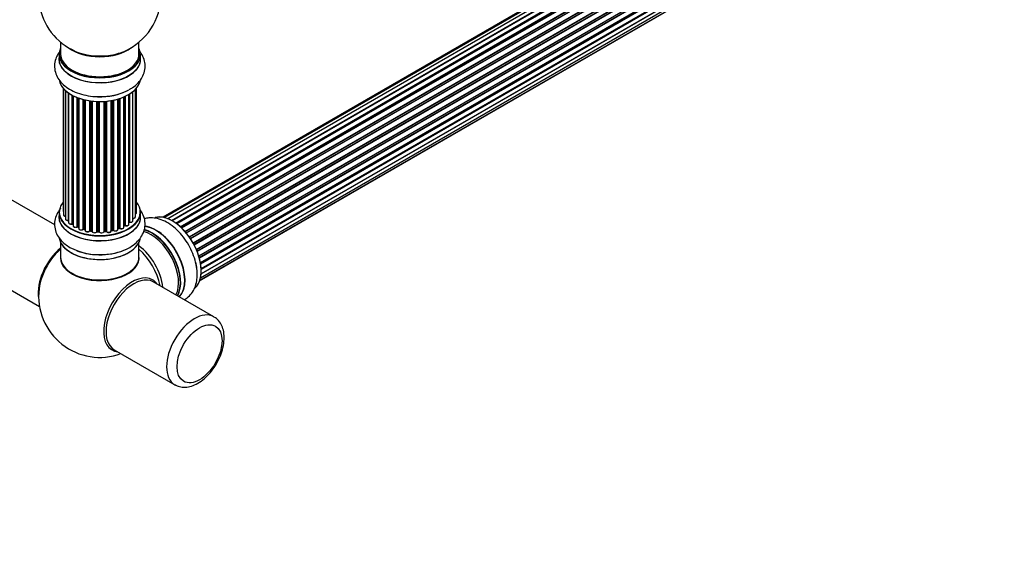
# Model space of a CAD drawing. Units: millimetres. Extents: x 0 to 1491, y 0 to 3448.
# Drawn here: x 1007 to 1409, y 0 to 221 of the extents above; entities that cross this region are included whole.
import ezdxf
from ezdxf import colors
from ezdxf.entities.mleader import LeaderData, LeaderLine
from ezdxf.math import Vec2, Vec3

# ---------------------------------------------------------------- set-up
doc = ezdxf.new("R2010")
doc.units = ezdxf.units.MM
doc.layers.add('DV6_Défaut', color=7, linetype='Continuous')
doc.layers.add('Défaut', color=7, linetype='Continuous')

# ---------------------------------------------------------------- blocks, each defined once
blk = doc.blocks.new('_DOT')
at = {"color": 0}
blk.add_line((0, 0), (-1, 0), dxfattribs=at)
at = {"color": 0, "const_width": 0.333}
blk.add_lwpolyline([(-0.1665, 0, 1), (0.1665, 0, 1)], format="xyb", close=True, dxfattribs=at)
blk = doc.blocks.new('SE5')
at = {"layer": 'DV6_Défaut', "color": 7, "linetype": 'Continuous'}
for p, q in [((1391.78, 328.73), (1065.61, 140.41)), ((1393.46, 329.17), (1066.28, 140.27)), ((1395.35, 329.05), (1067.62, 139.83)), ((1069.1, 139.14), (1396.49, 328.16)), ((1396.65, 327.98), (1069.34, 139.01)), ((1397.37, 328.38), (1069.36, 139)), ((1070.82, 138.08), (1398.56, 327.3)), ((1398.7, 327.09), (1071.04, 137.92)), ((1399.44, 327.18), (1071.3, 137.73)), ((1072.69, 136.58), (1400.65, 325.92)), ((1400.76, 325.7), (1072.88, 136.4)), ((1073.25, 136.05), (1401.17, 325.37)), ((1401.47, 325.52), (1073.27, 136.03)), ((1074.57, 134.67), (1402.66, 324.1)), ((1402.75, 323.87), (1074.73, 134.49)), ((1075.09, 134.07), (1403.12, 323.46)), ((1403.36, 323.45), (1075.17, 133.97)), ((1076.35, 132.43), (1404.51, 321.89)), ((1404.56, 321.67), (1076.48, 132.25)), ((1076.81, 131.78), (1404.89, 321.2)), ((1405.07, 321.1), (1076.9, 131.63)), ((1077.94, 129.94), (1406.11, 319.41)), ((1406.13, 319.2), (1078.03, 129.77)), ((1078.31, 129.26), (1406.4, 318.69)), ((1406.58, 318.55), (1078.4, 129.08)), ((1079.25, 127.31), (1407.42, 316.77)), ((1407.38, 316.57), (1079.31, 127.17)), ((1079.53, 126.64), (1407.58, 316.04)), ((1407.75, 315.87), (1079.62, 126.43)), ((1080.25, 124.62), (1408.45, 314.11)), ((1408.26, 313.9), (1080.28, 124.55)), ((1080.43, 124.03), (1408.38, 313.38)), ((1408.53, 313.18), (1080.5, 123.79)), ((1080.91, 121.99), (1409.09, 311.46)), ((1080.99, 121.56), (1408.77, 310.81)), ((1408.9, 310.59), (1081.03, 121.29)), ((1408.32, 306.16), (1081.19, 117.29)), ((1081.2, 117.4), (1409.09, 306.71)), ((1081.21, 119.54), (1409.31, 308.96)), ((1081.22, 119.36), (1408.73, 308.44)), ((1408.82, 308.21), (1081.23, 119.08)), ((1080.59, 114.46), (1406.03, 302.36)), ((1080.67, 114.69), (1407.42, 303.34)), ((1080.95, 115.73), (1408.45, 304.81)), ((1023.84, 211.91), (1023.84, 207.03)), ((1055.84, 207.03), (1055.84, 211.91)), ((1023.19, 206.95), (1023.19, 205.03)), ((1056.49, 205.03), (1056.49, 206.95)), ((1024.86, 193.12), (1024.86, 143.11)), ((1054.82, 142.27), (1054.82, 193.12)), ((1025.01, 192.94), (1025.01, 141.43)), ((1025.77, 192.18), (1025.77, 139.8)), ((1027.01, 139.23), (1027.01, 191.19)), ((1027.1, 191.13), (1027.1, 138.29)), ((1028.53, 137.77), (1028.53, 190.26)), ((1028.78, 190.13), (1028.78, 137.74)), ((1028.94, 190.04), (1028.94, 136.98)), ((1030.55, 136.52), (1030.55, 189.32)), ((1030.8, 189.23), (1030.8, 136.52)), ((1031.21, 189.08), (1031.21, 135.91)), ((1049.65, 136.41), (1049.65, 189.54)), ((1049.94, 137.1), (1049.94, 189.67)), ((1050.19, 189.78), (1050.19, 137.11)), ((1051.72, 137.6), (1051.72, 190.58)), ((1051.74, 138.43), (1051.74, 190.59)), ((1051.97, 190.73), (1051.97, 138.48)), ((1053.31, 139.02), (1053.31, 191.67)), ((1054.36, 140.6), (1054.36, 192.61)), ((1032.98, 135.54), (1032.98, 188.54)), ((1033.23, 188.47), (1033.23, 135.57)), ((1033.74, 135.42), (1033.74, 188.35)), ((1033.82, 188.33), (1033.82, 135.15)), ((1035.7, 134.87), (1035.7, 187.98)), ((1035.94, 187.95), (1035.94, 134.93)), ((1036.5, 134.84), (1036.5, 187.88)), ((1036.65, 187.86), (1036.65, 134.71)), ((1038.61, 134.55), (1038.61, 187.7)), ((1038.82, 187.7), (1038.82, 134.63)), ((1039.4, 134.61), (1039.4, 187.68)), ((1039.59, 187.68), (1039.59, 134.52)), ((1041.57, 134.58), (1041.57, 187.73)), ((1041.74, 187.74), (1041.74, 134.68)), ((1042.32, 134.74), (1042.32, 187.79)), ((1042.54, 187.81), (1042.54, 134.67)), ((1044.46, 134.88), (1044.46, 188.06)), ((1044.58, 188.08), (1044.58, 135.09)), ((1045.13, 135.21), (1045.13, 188.18)), ((1045.37, 188.23), (1045.37, 135.17)), ((1047.19, 135.49), (1047.19, 188.67)), ((1047.22, 188.68), (1047.22, 135.82)), ((1047.71, 136.01), (1047.71, 188.83)), ((1047.96, 188.91), (1047.96, 135.99)), ((1021.44, 137.33), (969.52, 167.31)), ((1023.19, 142.45), (1023.19, 140.53)), ((1056.49, 140.53), (1056.49, 142.45)), ((953.52, 139.6), (1015.2, 103.98)), ((1028.82, 137.65), (1028.94, 137.56)), ((1049.65, 136.86), (1049.9, 137)), ((1030.85, 136.43), (1031.21, 136.25)), ((1033.26, 135.48), (1033.78, 135.33)), ((1035.96, 134.84), (1036.52, 134.76)), ((1038.82, 134.55), (1039.4, 134.53)), ((1041.73, 134.6), (1042.3, 134.65)), ((1044.56, 135), (1045.1, 135.12)), ((1047.19, 135.74), (1047.67, 135.92)), ((1023.84, 130.15), (1023.84, 124.08)), ((1055.84, 124.08), (1055.84, 130.15)), ((1086.45, 99.8), (1061.7, 114.09)), ((1045.7, 86.38), (1070.45, 72.09))]:
    blk.add_line(p, q, dxfattribs=at)
for centre, radius, start, end in [((1039.84, 231.12), 25, 129.7918, 246.7163), ((1039.84, 231.12), 25, 293.2837, 0), ((1028.62, 137.28), 0.417, 61.3755, 106.3316), ((1050.09, 136.62), 0.432, 70.9821, 115.7807), ((1051.91, 138.01), 0.392, 76.1445, 118.7503), ((1030.67, 136.02), 0.44, 67.1253, 111.755), ((1033.13, 135.08), 0.423, 72.5316, 117.597), ((1035.88, 134.47), 0.378, 77.7794, 122.7504), ((1038.79, 134.2), 0.348, 84.5086, 123.9358), ((1045.2, 134.73), 0.404, 59.7486, 104.7265), ((1047.82, 135.5), 0.437, 65.4135, 110.0462), ((1039.43, 150.06), 24.89, 241.7234, 273.6008), ((1039.84, 108.24), 25, 173.2837, 290.2082)]:
    blk.add_arc(centre, radius, start, end, dxfattribs=at)
for centre, major_axis, ratio, start_param, end_param in [((1039.84, 207.03), (16.55, 0), 0.57735, 2.883065, 6.283185), ((1039.84, 215.2), (16, 0), 0.57735, 3.791411, 5.633367), ((1039.84, 207.03), (16.55, 0), 0.57735, 0, 0.258528), ((1039.84, 204.97), (-16.69, 0), 0.57735, 6.211671, 6.283185), ((1039.84, 204.97), (-16.69, 0), 0.57735, 0, 3.213107), ((1039.84, 206.95), (-16.65, 0), 0.57735, 0, 3.141593), ((1039.84, 207.03), (16, 0), 0.57735, 3.141593, 6.283185), ((1039.84, 215.81), (-16.54, 0), 0.57735, 0.930274, 1.789147), ((1039.84, 215.81), (-16.54, 0), 0.57735, 1.789147, 2.211319), ((1039.84, 205.03), (16.65, 0), 0.57735, 3.141593, 6.283185), ((1039.84, 197.32), (16.65, 0), 0.57735, 3.28299, 6.147034), ((1039.84, 197.23), (-16.55, 0), 0.57735, 0.184097, 3.027883), ((1039.84, 199.23), (-16.65, 0), 0.57735, 1.515874, 2.324264), ((1039.84, 199.3), (16.69, 0), 0.57735, 4.800273, 5.497787), ((1039.84, 142.53), (16.55, 0), 0.57735, 2.702611, 6.283185), ((1039.84, 142.53), (16.55, 0), 0.57735, 0, 0.438981), ((1039.84, 140.46), (-16.69, 0), 0.57735, 6.211671, 6.283185), ((1039.84, 140.46), (-16.69, 0), 0.57735, 0, 3.213107), ((1039.84, 142.45), (-16.65, 0), 0.57735, 0, 3.141593), ((1025.86, 143.11), (1, 0), 0.57735, 3.141593, 3.702405), ((1026.01, 141.43), (1, 0), 0.57735, 3.141593, 4.467458), ((1053.82, 142.27), (-1, 0), 0.57735, 2.143788, 3.141593), ((1069.47, 125.34), (-8.33, 14.42), 0.57735, 3.246009, 6.13811), ((1069.54, 125.38), (8.28, -14.33), 0.57735, 0.15391, 2.988445), ((1039.84, 140.53), (16.65, 0), 0.57735, 3.141593, 6.283185), ((1026.77, 139.8), (1, 0), 0.57735, 3.141593, 4.95358), ((1026.96, 139.35), (-0.028, 0.198), 0.195028, 3.14192, 4.082996), ((1027.06, 139.12), (0.2, 0), 0.57735, 1.358677, 1.811988), ((1028.1, 138.29), (1, 0), 0.57735, 3.141593, 5.16302), ((1028.45, 137.87), (-0.054, 0.193), 0.355612, 3.142054, 4.046538), ((1028.62, 137.67), (0.2, 0), 0.57735, 0.659901, 2.021427), ((1039.84, 142.53), (-14, 0), 0.57735, 0.63244, 0.659901), ((1039.84, 142.12), (13.5, 0), 0.57735, 3.741145, 3.772604), ((1028.94, 137.81), (0.119, 0.16), 0.645075, 2.42733, 3.142115), ((1029.94, 136.98), (1, 0), 0.57735, 3.141593, 3.165557), ((1029.94, 136.98), (1, 0), 0.57735, 3.165557, 5.372459), ((1039.84, 142.69), (14, 0), 0.57735, -0.806175, -0.764621), ((1039.84, 142.12), (13.5, 0), 0.57735, -0.757287, -0.691509), ((1039.84, 142.53), (-14, 0), 0.57735, -3.926991, -3.855277), ((1049.8, 137.18), (-0.103, 0.171), 0.58922, 3.141661, 3.916384), ((1050.09, 137.02), (0.2, 0), 0.57735, 1.015446, 2.376971), ((1050.72, 137.6), (-1, 0), 0.57735, 1.015446, 3.141593), ((1050.3, 137.21), (0.067, 0.188), 0.430491, 2.264847, 3.14145), ((1039.84, 142.53), (-14, 0), 0.57735, -3.704573, -3.642334), ((1051.57, 138.49), (-0.136, 0.146), 0.693863, 3.328092, 3.782162), ((1051.91, 138.37), (0.2, 0), 0.57735, 1.224885, 2.586411), ((1052.31, 139.02), (-1, 0), 0.57735, 1.224885, 3.141593), ((1052.04, 138.59), (0.041, 0.196), 0.276836, 2.215339, 3.141691), ((1053.36, 140.6), (-1, 0), 0.57735, 1.521907, 3.141593), ((1039.84, 142.53), (-14, 0), 0.57735, 0.832265, 0.905278), ((1030.43, 136.61), (-0.082, 0.183), 0.500653, 3.142075, 3.982271), ((1030.68, 136.43), (0.2, 0), 0.57735, 0.869341, 2.230867), ((1039.84, 142.69), (-14, 0), 0.57735, 0.869341, 0.910895), ((1030.93, 136.61), (0.088, 0.18), 0.52691, 2.317603, 3.141135), ((1032.21, 135.91), (1, 0), 0.57735, 3.141593, 5.581899), ((1039.84, 142.53), (-14, 0), 0.57735, 1.043157, 1.121364), ((1032.83, 135.61), (-0.113, 0.165), 0.623814, 3.14123, 3.881245), ((1033.13, 135.47), (0.2, 0), 0.57735, 1.07878, 2.440306), ((1039.84, 142.69), (-14, 0), 0.57735, 1.07878, 1.120334), ((1033.32, 135.67), (0.059, 0.191), 0.385716, 2.24692, 3.141163), ((1033.66, 135.31), (-0.2, 0), 0.57735, 3.739839, 4.261927), ((1033.83, 135.52), (0.054, 0.193), 0.355487, 2.236608, 3.123443), ((1034.82, 135.15), (1, 0), 0.57735, 3.141593, 5.791338), ((1039.84, 142.53), (-14, 0), 0.57735, 1.260788, 1.329833), ((1035.53, 134.93), (-0.147, 0.136), 0.719711, 3.140549, 3.730427), ((1035.53, 134.93), (-0.147, 0.136), 0.719711, 3.119702, 3.140549), ((1035.88, 134.82), (0.2, 0), 0.57735, 1.28822, 2.649746), ((1039.84, 142.69), (-14, 0), 0.57735, 1.28822, 1.329774), ((1035.99, 135.04), (0.033, 0.197), 0.227664, 2.205477, 3.141377), ((1036.45, 134.73), (-0.2, 0), 0.57735, 3.219385, 4.471367), ((1036.54, 134.95), (0.028, 0.198), 0.194894, 2.200169, 3.130658), ((1037.65, 134.71), (1, 0), 0.57735, 3.141593, 6.000778), ((1038.42, 134.58), (-0.179, 0.09), 0.784153, 3.148212, 3.517), ((1038.8, 134.52), (0.2, 0), 0.57735, 1.497659, 2.859185), ((1039.84, 142.53), (-14, 0), 0.57735, 1.484042, 1.552251), ((1039.84, 142.69), (-14, 0), 0.57735, 1.497659, 1.539213), ((1038.83, 134.75), (0.008, 0.2), 0.059663, 2.187538, 3.141492), ((1039.39, 134.5), (0.2, 0), 0.57735, 0.177688, 1.539213), ((1039.4, 134.73), (0.004, 0.2), 0.025783, 2.186511, 3.141498), ((1040.57, 134.62), (-1, 0), 0.57735, 0.177688, 3.068625), ((1039.78, 134.54), (0.191, 0.059), 0.803641, 2.896644, 3.143526), ((1041.77, 134.57), (-0.2, 0), 0.57735, 4.848692, 6.210217), ((1039.84, 142.53), (-14, 0), 0.57735, -4.583857, -4.500128), ((1039.84, 142.69), (14, 0), 0.57735, -1.434494, -1.39294), ((1042.28, 134.85), (-0.021, 0.199), 0.144455, 3.141734, 4.089394), ((1042.35, 134.62), (0.2, 0), 0.57735, 0.387127, 1.748653), ((1043.46, 134.88), (-1, 0), 0.57735, 0.387127, 3.141593), ((1042.72, 134.71), (0.163, 0.115), 0.756074, 2.651188, 3.141927), ((1044.65, 134.98), (0.2, 0), 0.57735, 1.916538, 2.805994), ((1044.52, 135.2), (-0.041, 0.196), 0.276707, 3.156914, 4.067876), ((1039.84, 142.69), (14, 0), 0.57735, -1.225054, -1.1835), ((1039.84, 142.53), (-14, 0), 0.57735, -4.363554, -4.284595), ((1045.05, 135.31), (-0.046, 0.195), 0.308379, 3.14191, 4.060197), ((1045.2, 135.1), (0.2, 0), 0.57735, 0.596567, 1.958092), ((1046.19, 135.49), (-1, 0), 0.57735, 0.596567, 3.141593), ((1045.53, 135.23), (0.13, 0.152), 0.675463, 2.470206, 3.142682), ((1047.32, 135.72), (0.2, 0), 0.57735, -4.157207, -4.011887), ((1047.11, 135.92), (-0.067, 0.188), 0.430373, 3.337597, 4.01839), ((1039.84, 142.53), (-14, 0), 0.57735, -4.15782, -4.07003), ((1039.84, 142.69), (14, 0), 0.57735, -1.015615, -0.974061), ((1047.59, 136.1), (-0.073, 0.186), 0.458826, 3.142102, 4.005088), ((1047.82, 135.91), (0.2, 0), 0.57735, 0.806006, 2.167532), ((1048.65, 136.41), (-1, 0), 0.57735, 0.806006, 3.141593), ((1048.1, 136.08), (0.097, 0.175), 0.56533, 2.346101, 3.141425), ((1060.7, 120.28), (-8, 13.86), 0.57735, 3.483011, 5.771659), ((1061.05, 120.48), (-8.28, 14.33), 0.57735, 3.465288, 5.777358), ((1061.12, 120.52), (8.33, -14.42), 0.57735, 0.319972, 2.629372), ((1062.78, 121.48), (-8.32, 14.42), 0.57735, 3.296183, 5.899151), ((1062.84, 121.52), (8.35, -14.46), 0.57735, 0.150373, 2.756328), ((1039.84, 132.81), (16.65, 0), 0.57735, 3.230695, 6.138775), ((1039.84, 132.73), (-16.55, 0), 0.57735, 0.153096, 3.027909), ((1054.38, 116.63), (8, -13.86), 0.57735, 0.914535, 2.227058), ((1025.98, 116.24), (8, 13.86), 0.57735, 0.975759, 2.537318), ((1026.05, 116.2), (-7.95, -13.77), 0.57735, 4.124975, 5.577543), ((1026.58, 115.89), (-8.27, -14.32), 0.57735, 4.163679, 4.625874), ((1039.84, 123.87), (-16.07, 0), 0.57735, 6.191714, 6.283185), ((1039.84, 123.87), (-16.07, 0), 0.57735, 0, 3.233064), ((1039.84, 134.73), (-16.65, 0), 0.57735, 0.975498, 2.280194), ((1039.84, 134.8), (16.69, 0), 0.57735, -1.501845, -1.457452), ((1052.82, 115.73), (-8.48, 14.69), 0.57735, 4.181071, 5.243707), ((1026.58, 115.89), (-8.27, -14.32), 0.57735, 4.625874, 5.352911), ((1039.84, 124.08), (16, 0), 0.57735, 3.141593, 6.283185), ((1039.84, 123.91), (15.94, 0), 0.57735, 3.351646, 6.073132), ((1067.81, 124.38), (8.33, -14.42), 0.57735, 0.718706, 1.101727), ((1039.84, 123.91), (-15.8, 0), 0.57735, 0.722924, 2.598743), ((1053.1, 100.58), (8.27, 14.32), 0.57735, 0, 3.396887), ((1053.7, 100.23), (8, 13.86), 0.57735, 0, 3.141593), ((1053.1, 100.58), (8.27, 14.32), 0.57735, 6.027891, 6.283185), ((1078.45, 85.95), (8, 13.86), 0.57735, 0, 3.141451), ((1078.45, 85.95), (8, 13.86), 0.57735, 6.280309, 6.283185)]:
    blk.add_ellipse(centre, major_axis=major_axis, ratio=ratio, start_param=start_param, end_param=end_param, dxfattribs=at)
blk.add_ellipse((1080.57, 84.72), major_axis=(-6.5, -11.26), ratio=0.57735, dxfattribs=at)
for points, knots in [([(1023.16, 207.67), (1022.84, 207.21), (1022.11, 205.99), (1021.34, 203.73), (1021.27, 201), (1022.02, 198.36), (1023.46, 196.01), (1025.52, 193.95), (1028.2, 192.21), (1031.44, 190.85), (1035.06, 189.98), (1038.51, 189.6), (1040.45, 189.71), (1041.31, 189.76)], [0, 0, 0, 0, 0.056144, 0.144908, 0.240282, 0.331735, 0.422661, 0.517482, 0.618243, 0.723438, 0.829686, 0.935568, 1, 1, 1, 1]), ([(1051.84, 192.63), (1052.35, 192.88), (1053.68, 193.57), (1055.57, 195.27), (1057.24, 197.52), (1058.25, 200.1), (1058.45, 202.84), (1057.82, 205.53), (1056.83, 207.29), (1056.14, 208.18), (1056.01, 208.34)], [0, 0, 0, 0, 0.075016, 0.232916, 0.38191, 0.523583, 0.676503, 0.822174, 0.966105, 1, 1, 1, 1]), ([(1023.81, 144), (1023.78, 143.97), (1023.16, 143.23), (1022.15, 141.68), (1021.32, 139.08), (1021.29, 136.36), (1022.08, 133.72), (1023.54, 131.4), (1025.48, 129.5), (1026.89, 128.6), (1027.63, 128.14)], [0, 0, 0, 0, 0.006539, 0.152984, 0.293073, 0.443347, 0.587791, 0.73171, 0.882079, 1, 1, 1, 1]), ([(1024.87, 143.11), (1024.87, 143.04), (1024.88, 142.92), (1024.96, 142.81), (1025.01, 142.76)], [0, 0, 0, 0, 0.495072, 1, 1, 1, 1]), ([(1025.02, 141.43), (1025.02, 141.4), (1025.01, 141.3), (1025.1, 141.13), (1025.28, 140.95), (1025.52, 140.84), (1025.7, 140.8), (1025.76, 140.79)], [0, 0, 0, 0, 0.085226, 0.31566, 0.556452, 0.839528, 1, 1, 1, 1]), ([(1040.99, 125.22), (1042.18, 125.28), (1044.4, 125.42), (1047.98, 126.27), (1051.36, 127.64), (1054.2, 129.47), (1056.32, 131.63), (1057.72, 134.01), (1058.42, 136.63), (1058.32, 139.33), (1057.5, 141.65), (1056.69, 142.94), (1056.32, 143.44)], [0, 0, 0, 0, 0.094581, 0.208124, 0.323289, 0.440808, 0.544441, 0.642085, 0.735973, 0.836193, 0.933063, 1, 1, 1, 1]), ([(1054.37, 141.71), (1054.44, 141.74), (1054.59, 141.82), (1054.75, 141.99), (1054.83, 142.17), (1054.81, 142.26), (1054.81, 142.28)], [0, 0, 0, 0, 0.24275, 0.610106, 0.923856, 1, 1, 1, 1]), ([(1025.78, 139.78), (1025.78, 139.71), (1025.8, 139.59), (1025.94, 139.4), (1026.18, 139.24), (1026.5, 139.14), (1026.8, 139.13), (1026.95, 139.14), (1026.99, 139.15)], [0, 0, 0, 0, 0.14036, 0.309727, 0.502706, 0.722343, 0.934682, 1, 1, 1, 1]), ([(1026.99, 139.15), (1027.02, 139.15), (1027.05, 139.15), (1027.09, 139.15), (1027.1, 139.15)], [0, 0, 0, 0, 0.7181, 1, 1, 1, 1]), ([(1027.11, 138.29), (1027.11, 138.26), (1027.1, 138.16), (1027.19, 137.99), (1027.37, 137.81), (1027.66, 137.68), (1028.02, 137.61), (1028.32, 137.64), (1028.46, 137.67), (1028.5, 137.68)], [0, 0, 0, 0, 0.054729, 0.205716, 0.363677, 0.549373, 0.748432, 0.946333, 1, 1, 1, 1]), ([(1028.95, 136.96), (1028.96, 136.89), (1028.97, 136.75), (1029.13, 136.57), (1029.37, 136.41), (1029.71, 136.32), (1030.09, 136.31), (1030.36, 136.37), (1030.48, 136.42), (1030.51, 136.43)], [0, 0, 0, 0, 0.119751, 0.258882, 0.418735, 0.599336, 0.78198, 0.957872, 1, 1, 1, 1]), ([(1050.23, 137.02), (1050.35, 136.99), (1050.56, 136.93), (1050.95, 136.94), (1051.31, 137.05), (1051.57, 137.22), (1051.71, 137.43), (1051.71, 137.55), (1051.71, 137.6)], [0, 0, 0, 0, 0.178638, 0.367774, 0.558101, 0.756715, 0.911668, 1, 1, 1, 1]), ([(1052, 138.39), (1052.13, 138.37), (1052.35, 138.34), (1052.73, 138.4), (1053.04, 138.54), (1053.24, 138.74), (1053.32, 138.92), (1053.31, 139.01), (1053.3, 139.03)], [0, 0, 0, 0, 0.194647, 0.401238, 0.613198, 0.801151, 0.961518, 1, 1, 1, 1]), ([(1053.24, 139.94), (1053.37, 139.94), (1053.6, 139.94), (1053.96, 140.04), (1054.21, 140.22), (1054.35, 140.42), (1054.35, 140.54), (1054.35, 140.59)], [0, 0, 0, 0, 0.219359, 0.453918, 0.699424, 0.890706, 1, 1, 1, 1]), ([(1079.55, 117.51), (1079.56, 117.87), (1079.61, 119.24), (1079.06, 122.07), (1077.92, 125.64), (1076.21, 129.14), (1074.05, 132.38), (1071.51, 135.24), (1068.66, 137.6), (1065.68, 139.24), (1062.74, 140.13), (1060.18, 140.27), (1058.64, 139.98), (1058.02, 139.8)], [0, 0, 0, 0, 0.029744, 0.131772, 0.234267, 0.3364, 0.438567, 0.541367, 0.645504, 0.75171, 0.846622, 0.936025, 1, 1, 1, 1]), ([(1031.23, 135.91), (1031.22, 135.87), (1031.22, 135.77), (1031.31, 135.59), (1031.51, 135.42), (1031.8, 135.29), (1032.17, 135.24), (1032.55, 135.27), (1032.81, 135.37), (1032.91, 135.43), (1032.94, 135.45)], [0, 0, 0, 0, 0.053738, 0.178835, 0.311933, 0.468213, 0.634064, 0.798768, 0.96021, 1, 1, 1, 1]), ([(1033.83, 135.1), (1033.84, 135.03), (1033.87, 134.89), (1034.05, 134.7), (1034.31, 134.55), (1034.67, 134.48), (1035.06, 134.49), (1035.42, 134.59), (1035.58, 134.71), (1035.67, 134.79)], [0, 0, 0, 0, 0.114882, 0.235077, 0.375682, 0.530428, 0.685181, 0.840506, 1, 1, 1, 1]), ([(1036.52, 134.76), (1036.54, 134.75), (1036.58, 134.74), (1036.62, 134.73), (1036.64, 134.72), (1036.64, 134.71)], [0, 0, 0, 0, 0.4144833, 0.7891682, 1, 1, 1, 1]), ([(1039.4, 134.53), (1039.43, 134.53), (1039.48, 134.52), (1039.54, 134.51), (1039.58, 134.49), (1039.59, 134.47), (1039.6, 134.47)], [0, 0, 0, 0, 0.279905, 0.539051, 0.774662, 1, 1, 1, 1]), ([(1041.56, 134.54), (1041.56, 134.54), (1041.56, 134.54), (1041.57, 134.55), (1041.6, 134.57), (1041.65, 134.59), (1041.7, 134.6), (1041.73, 134.6)], [0, 0, 0, 0, 0.008213, 0.244361, 0.476111, 0.711272, 1, 1, 1, 1]), ([(1042.3, 134.65), (1042.33, 134.65), (1042.38, 134.66), (1042.46, 134.64), (1042.52, 134.62), (1042.55, 134.6), (1042.56, 134.59), (1042.56, 134.59), (1042.56, 134.59)], [0, 0, 0, 0, 0.212116, 0.430711, 0.617924, 0.78892, 0.964789, 1, 1, 1, 1]), ([(1042.56, 134.59), (1042.63, 134.51), (1042.76, 134.38), (1043.1, 134.25), (1043.47, 134.21), (1043.86, 134.26), (1044.17, 134.39), (1044.38, 134.58), (1044.46, 134.77), (1044.46, 134.87), (1044.46, 134.89)], [0, 0, 0, 0, 0.143564, 0.281745, 0.427395, 0.572005, 0.719436, 0.852193, 0.964937, 1, 1, 1, 1]), ([(1044.47, 134.97), (1044.48, 134.97), (1044.5, 134.99), (1044.53, 134.99), (1044.56, 135)], [0, 0, 0, 0, 0.446517, 1, 1, 1, 1]), ([(1045.4, 135.08), (1045.5, 135.01), (1045.67, 134.9), (1046.04, 134.82), (1046.42, 134.83), (1046.79, 134.93), (1047.04, 135.1), (1047.18, 135.31), (1047.18, 135.43), (1047.18, 135.48)], [0, 0, 0, 0, 0.153429, 0.311933, 0.470556, 0.629649, 0.795584, 0.92537, 1, 1, 1, 1]), ([(1048, 135.9), (1048.11, 135.85), (1048.3, 135.77), (1048.69, 135.73), (1049.07, 135.79), (1049.38, 135.93), (1049.57, 136.12), (1049.66, 136.31), (1049.64, 136.39), (1049.64, 136.41)], [0, 0, 0, 0, 0.163431, 0.33588, 0.507211, 0.6824, 0.83769, 0.970197, 1, 1, 1, 1]), ([(1074.29, 106.77), (1074.88, 107.09), (1076.17, 107.98), (1077.8, 109.86), (1078.98, 112.35), (1079.59, 114.98), (1079.57, 116.67), (1079.55, 117.51)], [0, 0, 0, 0, 0.1636135, 0.3813812, 0.600139, 0.8298647, 1, 1, 1, 1]), ([(1070.48, 72.14), (1071.13, 71.79), (1072.37, 71.16), (1074.78, 70.98), (1077.32, 71.45), (1079.94, 72.61), (1082.54, 74.46), (1084.98, 76.91), (1087.11, 79.81), (1088.83, 83.01), (1090.04, 86.37), (1090.67, 89.73), (1090.66, 92.85), (1090.03, 95.59), (1088.84, 97.77), (1087.54, 99.21), (1086.68, 99.6), (1086.44, 99.71)], [0, 0, 0, 0, 0.054833, 0.119823, 0.186313, 0.256825, 0.330762, 0.405698, 0.480402, 0.555015, 0.629943, 0.705603, 0.782523, 0.852321, 0.918141, 0.9812, 1, 1, 1, 1])]:
    blk.add_open_spline(points, degree=3, knots=knots, dxfattribs=at)
blk.add_open_spline([(1033.78, 135.33), (1033.79, 135.32), (1033.81, 135.32), (1033.82, 135.31)], degree=3, dxfattribs=at)
blk.add_rational_spline([(1041.73, 134.6), (1041.74, 134.6), (1041.74, 134.68)], [0.858431242658, 0.826826159236, 1], degree=2, dxfattribs=at)

msp = doc.modelspace()

# ---------------------------------------------------------------- block references
at = {"layer": 'Défaut'}
msp.add_blockref('SE5', (0, 0), dxfattribs=at)

# ---------------------------------------------------------------- leaders
at = {"layer": 'Défaut', "color": 7, "linetype": 'Continuous'}
ml = msp.add_multileader_mtext('Standard', dxfattribs=at)
ml.set_content('{\\pxsm0.9;\\fSolid Edge ISO|b1||i0||c0|p34;\\W1.;05/09/2019\\P}', color=256)
ml.set_leader_properties()
ml.set_arrow_properties(name='DOT')
ml.build(insert=Vec2(0, 0))
ml.multileader.update_dxf_attribs({"leader_type": 0, "dogleg_length": 0, "arrow_head_size": 12})
ctx = ml.context
ctx.base_point, ctx.char_height, ctx.arrow_head_size, ctx.landing_gap_size = Vec3(1159, 3440.7), 12, 12, 4.2
notes = []
notes.append((ctx, [(0, (0, 0, 0), (0, 0), (1, 0), 1, [])]))
ctx.mtext.insert = Vec3(1161, 3446.82)
for ctx, leaders in notes:
    for number, flags, end, landing, length, lines in leaders:
        leader = LeaderData()
        leader.index, (leader.has_last_leader_line, leader.has_dogleg_vector, leader.attachment_direction) = number, flags
        leader.last_leader_point, leader.dogleg_vector, leader.dogleg_length = Vec3(end), Vec3(landing), length
        for number, points, colour, breaks in lines:
            line = LeaderLine()
            line.index, line.vertices, line.color, line.breaks = number, Vec3.list(points), colors.encode_raw_color(colour), breaks
            leader.lines.append(line)
        ctx.leaders.append(leader)

doc.saveas('drawing.dxf')
